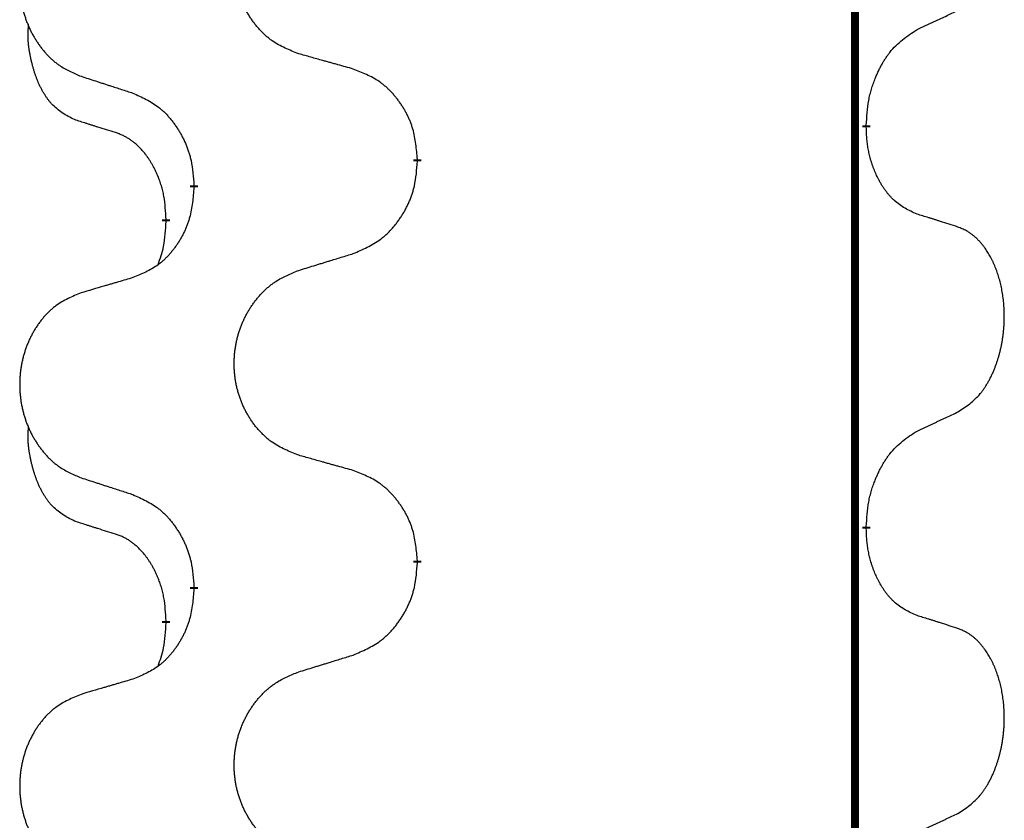
# Model space of a CAD drawing. Units: millimetres. Extents: x -328 to 627, y -291 to 352.
# Drawn here: x -238 to -230, y 141 to 148 of the extents above; entities that cross this region are included whole.
import ezdxf

# ---------------------------------------------------------------- set-up
doc = ezdxf.new("R2010")
doc.units = ezdxf.units.MM
doc.linetypes.add('SLD_Durchgehend', pattern=[0, 0, 0])
doc.layers.add('1', color=7, linetype='Continuous')

# ---------------------------------------------------------------- blocks, each defined once
blk = doc.blocks.new('588884928_F_0800_mm_Artikelnummer_588884931__3', base_point=(-477.5, 259.9497))
at = {"color": 7, "linetype": 'SLD_Durchgehend', "const_width": 0.0625}
for points in [[(-231.2473, 251.7497), (-231.2473, 87.8497)], [(-231.1572, 146.7796), (-231.1572, 146.7646)], [(-234.7064, 146.5106), (-234.7064, 146.4956)], [(-236.4732, 146.2887), (-236.4732, 146.3037)], [(-236.6934, 146.0347), (-236.6934, 146.0197)], [(-231.1572, 143.6046), (-231.1572, 143.5896)], [(-234.7064, 143.3356), (-234.7064, 143.3206)], [(-236.4732, 143.1137), (-236.4732, 143.1287)], [(-236.6934, 142.8597), (-236.6934, 142.8447)]]:
    blk.add_lwpolyline(points, dxfattribs=at)
at = {"color": 7, "linetype": 'SLD_Durchgehend'}
for points, knots in [([(-235.6448, 147.3449), (-235.6811, 147.3594), (-235.7536, 147.3882), (-235.8315, 147.4304), (-235.879, 147.4656), (-235.9022, 147.4848), (-235.9244, 147.5052), (-235.9458, 147.5269), (-235.9664, 147.5497), (-235.9861, 147.5737), (-236.0048, 147.5984), (-236.0224, 147.6239), (-236.039, 147.65), (-236.0545, 147.6767), (-236.069, 147.704), (-236.0824, 147.7319), (-236.0949, 147.7604), (-236.1062, 147.7896), (-236.1163, 147.8191), (-236.1253, 147.849), (-236.1331, 147.8791), (-236.1397, 147.9094), (-236.1451, 147.94), (-236.1493, 147.9708), (-236.1525, 148.0018), (-236.1544, 148.0329), (-236.1552, 148.0641), (-236.1548, 148.0953), (-236.1533, 148.1264), (-236.1506, 148.1573), (-236.1468, 148.1881), (-236.1418, 148.2187), (-236.1357, 148.249), (-236.1285, 148.279), (-236.1202, 148.3086), (-236.1108, 148.338), (-236.1002, 148.3669), (-236.0886, 148.3953), (-236.0759, 148.4233), (-236.0622, 148.4507), (-236.0475, 148.4774), (-236.0319, 148.5035), (-236.0153, 148.5289), (-235.9977, 148.5537), (-235.9792, 148.5779), (-235.9597, 148.6015), (-235.9392, 148.6241), (-235.9179, 148.6457), (-235.896, 148.6662), (-235.8733, 148.6854), (-235.8497, 148.7036), (-235.8058, 148.7337), (-235.7376, 148.7695), (-235.6757, 148.7947), (-235.6448, 148.8074)], [0, 0, 0, 0, 0.117086, 0.234172, 0.26425, 0.294342, 0.324476, 0.354607, 0.385625, 0.416644, 0.447649, 0.478654, 0.509524, 0.540393, 0.571263, 0.602133, 0.633372, 0.664611, 0.695847, 0.727084, 0.758108, 0.789132, 0.820159, 0.851185, 0.8824, 0.913614, 0.944827, 0.97604, 1.007095, 1.038151, 1.069208, 1.100265, 1.131069, 1.161872, 1.192674, 1.223475, 1.254222, 1.284969, 1.315717, 1.346465, 1.376816, 1.407167, 1.437517, 1.467868, 1.498416, 1.528964, 1.559522, 1.59008, 1.619832, 1.649585, 1.679305, 1.709013, 1.809224, 1.909434, 1.909434, 1.909434, 1.909434]), ([(-237.3655, 148.6294), (-237.4001, 148.6149), (-237.4693, 148.586), (-237.5434, 148.5437), (-237.5883, 148.5087), (-237.6104, 148.4894), (-237.6315, 148.469), (-237.6518, 148.4474), (-237.6713, 148.4246), (-237.6901, 148.4006), (-237.7079, 148.3759), (-237.7246, 148.3504), (-237.7404, 148.3243), (-237.7551, 148.2976), (-237.7689, 148.2703), (-237.7817, 148.2424), (-237.7935, 148.2139), (-237.8042, 148.1847), (-237.8139, 148.1552), (-237.8224, 148.1254), (-237.8298, 148.0953), (-237.8361, 148.0649), (-237.8412, 148.0344), (-237.8453, 148.0036), (-237.8482, 147.9726), (-237.8501, 147.9414), (-237.8508, 147.9102), (-237.8505, 147.8791), (-237.849, 147.848), (-237.8465, 147.8171), (-237.8428, 147.7863), (-237.8381, 147.7557), (-237.8323, 147.7254), (-237.8255, 147.6955), (-237.8176, 147.6658), (-237.8086, 147.6365), (-237.7986, 147.6076), (-237.7875, 147.5791), (-237.7754, 147.5511), (-237.7624, 147.5237), (-237.7484, 147.497), (-237.7336, 147.471), (-237.7178, 147.4456), (-237.7011, 147.4207), (-237.6835, 147.3965), (-237.665, 147.373), (-237.6455, 147.3503), (-237.6253, 147.3287), (-237.6044, 147.3082), (-237.5829, 147.289), (-237.5604, 147.2709), (-237.5188, 147.2408), (-237.454, 147.205), (-237.395, 147.1797), (-237.3655, 147.167)], [0, 0, 0, 0, 0.112481, 0.224961, 0.254205, 0.283463, 0.312765, 0.342064, 0.372505, 0.402946, 0.433372, 0.463798, 0.494314, 0.52483, 0.555347, 0.585864, 0.616922, 0.647981, 0.679038, 0.710095, 0.741061, 0.772027, 0.802995, 0.833963, 0.865172, 0.896381, 0.927588, 0.958795, 0.989832, 1.020868, 1.051906, 1.082944, 1.113652, 1.144359, 1.175065, 1.20577, 1.236283, 1.266796, 1.29731, 1.327824, 1.357761, 1.387698, 1.417635, 1.447572, 1.477483, 1.507394, 1.537316, 1.567238, 1.596112, 1.624989, 1.653829, 1.682658, 1.778901, 1.875145, 1.875145, 1.875145, 1.875145]), ([(-230.7564, 147.5364), (-230.7336, 147.547), (-230.6881, 147.5681), (-230.6387, 147.5911), (-230.6082, 147.6054), (-230.5966, 147.6109), (-230.5849, 147.6163), (-230.5732, 147.6218), (-230.5616, 147.6273), (-230.5499, 147.6327), (-230.5382, 147.6382), (-230.5149, 147.6492), (-230.4799, 147.6656), (-230.4488, 147.6803), (-230.4333, 147.6876)], [0, 0, 0, 0, 0.075268, 0.1505361, 0.163415, 0.176294, 0.1891729, 0.2020518, 0.2149361, 0.2278204, 0.2407047, 0.253589, 0.3051493, 0.3567097, 0.3567097, 0.3567097, 0.3567097]), ([(-237.4172, 146.8243), (-237.4501, 146.8411), (-237.5158, 146.8747), (-237.5792, 146.9272), (-237.6134, 146.9664), (-237.6275, 146.9845), (-237.6408, 147.0031), (-237.6539, 147.0231), (-237.6666, 147.0444), (-237.679, 147.067), (-237.6905, 147.0899), (-237.701, 147.1127), (-237.7104, 147.135), (-237.719, 147.157), (-237.727, 147.1792), (-237.7346, 147.2021), (-237.7419, 147.2258), (-237.7487, 147.2503), (-237.755, 147.2749), (-237.761, 147.3001), (-237.7665, 147.3261), (-237.7715, 147.3527), (-237.7759, 147.3794), (-237.7795, 147.4065), (-237.7823, 147.4338), (-237.7841, 147.4614), (-237.7849, 147.489), (-237.7844, 147.5178), (-237.7825, 147.5478), (-237.7807, 147.5686), (-237.7798, 147.5789)], [0, 0, 0, 0, 0.1104767, 0.2209534, 0.2438284, 0.2667114, 0.2896326, 0.3125527, 0.3382849, 0.3640175, 0.389731, 0.4154442, 0.4390192, 0.4625939, 0.4861716, 0.5097495, 0.5351329, 0.5605162, 0.5859001, 0.6112844, 0.6383739, 0.665463, 0.6925584, 0.7196538, 0.7472958, 0.7749392, 0.8025614, 0.830178, 0.8614107, 0.8926434, 0.8926434, 0.8926434, 0.8926434]), ([(-231.1572, 146.7796), (-231.1552, 146.8126), (-231.1512, 146.8786), (-231.1427, 146.952), (-231.1334, 146.9995), (-231.1283, 147.022), (-231.1225, 147.0443), (-231.1163, 147.0661), (-231.1097, 147.0873), (-231.1026, 147.108), (-231.0951, 147.1285), (-231.086, 147.1519), (-231.0751, 147.178), (-231.0621, 147.2068), (-231.0482, 147.235), (-231.0338, 147.2619), (-231.0192, 147.2872), (-231.0042, 147.311), (-230.9882, 147.3342), (-230.9486, 147.3865), (-230.8742, 147.4594), (-230.7956, 147.5108), (-230.7564, 147.5364)], [0, 0, 0, 0, 0.0991279, 0.1982558, 0.2212992, 0.2443459, 0.2673984, 0.2904499, 0.3123028, 0.3341557, 0.3560082, 0.3778615, 0.4093786, 0.4408961, 0.4724293, 0.503962, 0.5321252, 0.5602895, 0.5884188, 0.6165402, 0.7571053, 0.8976704, 0.8976704, 0.8976704, 0.8976704]), ([(-235.2135, 147.2245), (-235.2337, 147.2301), (-235.2739, 147.2413), (-235.3191, 147.2539), (-235.3493, 147.2623), (-235.3644, 147.2665), (-235.3795, 147.2707), (-235.3945, 147.2749), (-235.4096, 147.2791), (-235.4247, 147.2833), (-235.4398, 147.2875), (-235.4815, 147.2992), (-235.5498, 147.3183), (-235.6132, 147.3361), (-235.6448, 147.3449)], [0, 0, 0, 0, 0.0626283, 0.1252565, 0.140914, 0.1565714, 0.1722289, 0.1878864, 0.2035442, 0.219202, 0.2348598, 0.2505176, 0.3491531, 0.4477886, 0.4477886, 0.4477886, 0.4477886]), ([(-234.7064, 146.5106), (-234.7098, 146.5508), (-234.7168, 146.6311), (-234.7331, 146.7206), (-234.7512, 146.7779), (-234.7615, 146.8059), (-234.773, 146.8333), (-234.7857, 146.8602), (-234.7994, 146.8864), (-234.8142, 146.9121), (-234.8299, 146.9371), (-234.8465, 146.9615), (-234.8638, 146.9851), (-234.882, 147.008), (-234.901, 147.0302), (-234.9208, 147.0514), (-234.9413, 147.0715), (-234.9624, 147.0904), (-234.9844, 147.1083), (-235.0306, 147.142), (-235.1068, 147.1826), (-235.178, 147.2105), (-235.2135, 147.2245)], [0, 0, 0, 0, 0.1209346, 0.2418691, 0.2715902, 0.3013222, 0.3310797, 0.3608342, 0.3904011, 0.4199685, 0.4495293, 0.4790908, 0.5083301, 0.5375686, 0.5668172, 0.5960652, 0.6244344, 0.6528069, 0.6811435, 0.7094671, 0.8241186, 0.93877, 0.93877, 0.93877, 0.93877]), ([(-237.3655, 147.167), (-237.3465, 147.1609), (-237.3085, 147.1486), (-237.2658, 147.1347), (-237.2373, 147.1255), (-237.223, 147.1209), (-237.2088, 147.1162), (-237.1945, 147.1116), (-237.1803, 147.107), (-237.166, 147.1024), (-237.1518, 147.0978), (-237.1119, 147.0848), (-237.0465, 147.0636), (-236.9858, 147.0439), (-236.9555, 147.0341)], [0, 0, 0, 0, 0.0599168, 0.1198336, 0.1348129, 0.1497923, 0.1647716, 0.179751, 0.1947305, 0.2097099, 0.2246894, 0.2396689, 0.3353723, 0.4310757, 0.4310757, 0.4310757, 0.4310757]), ([(-236.9555, 147.0341), (-236.9202, 147.0182), (-236.8496, 146.9863), (-236.7744, 146.9407), (-236.729, 146.9033), (-236.7068, 146.8829), (-236.6856, 146.8613), (-236.6652, 146.8385), (-236.6456, 146.8144), (-236.6267, 146.7892), (-236.6089, 146.7633), (-236.5921, 146.7366), (-236.5761, 146.7093), (-236.5612, 146.6813), (-236.5473, 146.6528), (-236.5346, 146.6236), (-236.523, 146.5938), (-236.5126, 146.5634), (-236.5036, 146.5326), (-236.4908, 146.4795), (-236.4801, 146.403), (-236.4755, 146.3368), (-236.4732, 146.3037)], [0, 0, 0, 0, 0.1161018, 0.2322037, 0.2623496, 0.2925108, 0.3227169, 0.3529195, 0.3843764, 0.415834, 0.4472779, 0.4787225, 0.5104414, 0.5421594, 0.5738837, 0.6056077, 0.6377093, 0.6698134, 0.7018938, 0.7339652, 0.8335001, 0.9330351, 0.9330351, 0.9330351, 0.9330351]), ([(-237.0942, 146.7221), (-237.1172, 146.7292), (-237.1634, 146.7434), (-237.2134, 146.7588), (-237.2442, 146.7685), (-237.2557, 146.7722), (-237.2673, 146.7758), (-237.2788, 146.7795), (-237.2904, 146.7832), (-237.3019, 146.7869), (-237.3134, 146.7906), (-237.3365, 146.798), (-237.3711, 146.8092), (-237.4019, 146.8193), (-237.4172, 146.8243)], [0, 0, 0, 0, 0.072467, 0.1449339, 0.1570396, 0.1691453, 0.181251, 0.1933566, 0.2054742, 0.2175917, 0.2297093, 0.2418268, 0.2903502, 0.3388736, 0.3388736, 0.3388736, 0.3388736]), ([(-230.7564, 146.0772), (-230.7884, 146.0919), (-230.8524, 146.1211), (-230.917, 146.1664), (-230.9537, 146.2016), (-230.9699, 146.2187), (-230.9852, 146.2366), (-231.0003, 146.2559), (-231.0153, 146.2766), (-231.0299, 146.2987), (-231.0436, 146.3213), (-231.0558, 146.3431), (-231.0665, 146.3639), (-231.076, 146.3835), (-231.085, 146.4034), (-231.0937, 146.4241), (-231.102, 146.4456), (-231.1099, 146.4679), (-231.1172, 146.4904), (-231.1235, 146.5121), (-231.1291, 146.5331), (-231.134, 146.5532), (-231.1384, 146.5734), (-231.1424, 146.594), (-231.146, 146.6149), (-231.1491, 146.6363), (-231.1516, 146.6576), (-231.1542, 146.6862), (-231.156, 146.7218), (-231.1568, 146.7504), (-231.1572, 146.7646)], [0, 0, 0, 0, 0.1054562, 0.2109123, 0.2344291, 0.2579548, 0.2815165, 0.3050767, 0.3315574, 0.3580389, 0.3845049, 0.4109705, 0.4328054, 0.4546397, 0.4764736, 0.4983077, 0.5219471, 0.5455868, 0.5692264, 0.5928659, 0.6135516, 0.634237, 0.6549231, 0.6756092, 0.6971494, 0.71869, 0.740226, 0.7617607, 0.804578, 0.8473954, 0.8473954, 0.8473954, 0.8473954]), ([(-236.6934, 146.0347), (-236.6951, 146.0654), (-236.6986, 146.1268), (-236.7062, 146.1951), (-236.7148, 146.2394), (-236.7195, 146.2604), (-236.7248, 146.2812), (-236.7306, 146.3016), (-236.7368, 146.3213), (-236.7434, 146.3405), (-236.7505, 146.3595), (-236.7587, 146.3802), (-236.7684, 146.4026), (-236.7796, 146.4265), (-236.7916, 146.4501), (-236.804, 146.4724), (-236.8168, 146.4936), (-236.8297, 146.5136), (-236.8434, 146.5332), (-236.8591, 146.554), (-236.877, 146.5759), (-236.8975, 146.5985), (-236.9192, 146.62), (-236.9413, 146.6394), (-236.9635, 146.6567), (-236.9857, 146.6721), (-237.0089, 146.686), (-237.0346, 146.6992), (-237.0632, 146.711), (-237.0838, 146.7184), (-237.0942, 146.7221)], [0, 0, 0, 0, 0.0921911, 0.1843821, 0.20591, 0.2274409, 0.2489766, 0.2705115, 0.2907895, 0.3110675, 0.3313472, 0.3516275, 0.3780441, 0.4044611, 0.4308749, 0.4572883, 0.4811357, 0.5049824, 0.5288358, 0.5526907, 0.5831984, 0.6137075, 0.6442319, 0.6747535, 0.7017613, 0.7287719, 0.7557302, 0.7826753, 0.8155538, 0.8484323, 0.8484323, 0.8484323, 0.8484323]), ([(-235.2135, 145.7653), (-235.1766, 145.7811), (-235.1026, 145.8129), (-235.0234, 145.8584), (-234.9754, 145.896), (-234.9521, 145.9164), (-234.9298, 145.938), (-234.9083, 145.9608), (-234.8877, 145.9849), (-234.8679, 146.01), (-234.8491, 146.036), (-234.8314, 146.0627), (-234.8146, 146.09), (-234.7989, 146.118), (-234.7843, 146.1465), (-234.7709, 146.1757), (-234.7587, 146.2055), (-234.7478, 146.2359), (-234.7383, 146.2667), (-234.7248, 146.3198), (-234.7135, 146.3963), (-234.7088, 146.4625), (-234.7064, 146.4956)], [0, 0, 0, 0, 0.1207225, 0.241445, 0.272411, 0.3033922, 0.334416, 0.3654362, 0.3974567, 0.4294779, 0.4614868, 0.4934965, 0.5255609, 0.5576245, 0.5896947, 0.6217645, 0.6540243, 0.6862868, 0.7185226, 0.7507482, 0.8503626, 0.9499769, 0.9499769, 0.9499769, 0.9499769]), ([(-236.4732, 146.2887), (-236.4765, 146.2486), (-236.4832, 146.1684), (-236.4986, 146.0789), (-236.5159, 146.0215), (-236.5256, 145.9936), (-236.5365, 145.9661), (-236.5486, 145.9393), (-236.5617, 145.913), (-236.5757, 145.8874), (-236.5906, 145.8623), (-236.6064, 145.838), (-236.6229, 145.8143), (-236.6401, 145.7914), (-236.6583, 145.7692), (-236.6771, 145.748), (-236.6965, 145.7279), (-236.7166, 145.709), (-236.7375, 145.6911), (-236.7812, 145.6576), (-236.8537, 145.6169), (-236.9215, 145.5889), (-236.9555, 145.5749)], [0, 0, 0, 0, 0.1207923, 0.2415845, 0.2711145, 0.3006544, 0.3302167, 0.3597763, 0.388964, 0.418152, 0.4473341, 0.4765167, 0.5051788, 0.5338402, 0.5625129, 0.591185, 0.618755, 0.6463281, 0.6738633, 0.7013854, 0.8115011, 0.9216168, 0.9216168, 0.9216168, 0.9216168]), ([(-230.4333, 145.975), (-230.4563, 145.9825), (-230.5024, 145.9976), (-230.5524, 146.0137), (-230.5831, 146.0235), (-230.5947, 146.0272), (-230.6062, 146.0308), (-230.6178, 146.0345), (-230.6293, 146.0381), (-230.6409, 146.0417), (-230.6524, 146.0453), (-230.6755, 146.0525), (-230.7101, 146.0631), (-230.741, 146.0725), (-230.7564, 146.0772)], [0, 0, 0, 0, 0.0726997, 0.1453994, 0.1575073, 0.1696152, 0.1817231, 0.193831, 0.205927, 0.2180229, 0.2301189, 0.2422149, 0.2905443, 0.3388737, 0.3388737, 0.3388737, 0.3388737]), ([(-236.757, 145.6773), (-236.7485, 145.701), (-236.7314, 145.7484), (-236.7092, 145.8292), (-236.6985, 145.9204), (-236.6951, 145.9866), (-236.6934, 146.0197)], [0, 0, 0, 0, 0.0756193, 0.1512387, 0.250723, 0.3502073, 0.3502073, 0.3502073, 0.3502073]), ([(-230.4333, 144.5126), (-230.4012, 144.5334), (-230.3371, 144.5751), (-230.2747, 144.6341), (-230.2402, 144.6775), (-230.225, 144.6985), (-230.2108, 144.7202), (-230.1969, 144.7433), (-230.1834, 144.7678), (-230.1702, 144.7937), (-230.1579, 144.8201), (-230.1469, 144.8457), (-230.137, 144.8707), (-230.1282, 144.8948), (-230.1199, 144.9192), (-230.1121, 144.9442), (-230.1048, 144.9701), (-230.098, 144.9966), (-230.0919, 145.0233), (-230.0863, 145.0507), (-230.0814, 145.0788), (-230.0771, 145.1076), (-230.0735, 145.1364), (-230.0706, 145.1656), (-230.0684, 145.195), (-230.0669, 145.2248), (-230.0661, 145.2546), (-230.0662, 145.283), (-230.0668, 145.3101), (-230.068, 145.3358), (-230.0698, 145.3615), (-230.0721, 145.3869), (-230.075, 145.4121), (-230.0784, 145.4369), (-230.0824, 145.4617), (-230.0868, 145.4857), (-230.0917, 145.509), (-230.0969, 145.5315), (-230.1026, 145.554), (-230.1088, 145.5758), (-230.1153, 145.597), (-230.1222, 145.6176), (-230.1296, 145.6381), (-230.1375, 145.6584), (-230.146, 145.6787), (-230.1552, 145.6988), (-230.1649, 145.7187), (-230.1749, 145.7377), (-230.1851, 145.7559), (-230.1956, 145.7733), (-230.2066, 145.7903), (-230.2194, 145.8089), (-230.2342, 145.8288), (-230.2514, 145.8497), (-230.2696, 145.8697), (-230.2881, 145.888), (-230.3068, 145.9045), (-230.3255, 145.9192), (-230.3451, 145.9328), (-230.3694, 145.9472), (-230.3989, 145.9613), (-230.4218, 145.9704), (-230.4333, 145.975)], [0, 0, 0, 0, 0.114626, 0.229253, 0.255136, 0.281028, 0.306957, 0.332884, 0.361934, 0.390985, 0.420018, 0.449052, 0.474762, 0.500472, 0.526183, 0.551894, 0.5793, 0.606707, 0.634112, 0.661518, 0.690573, 0.719628, 0.748686, 0.777743, 0.807529, 0.837316, 0.867099, 0.896882, 0.922639, 0.948395, 0.974152, 0.999908, 1.024987, 1.050066, 1.075144, 1.100222, 1.123355, 1.146488, 1.16962, 1.192753, 1.214494, 1.236235, 1.257976, 1.279718, 1.301816, 1.323914, 1.34601, 1.368106, 1.38839, 1.408673, 1.42896, 1.449249, 1.476285, 1.503323, 1.530378, 1.557432, 1.581269, 1.605108, 1.628896, 1.652672, 1.68974, 1.726808, 1.726808, 1.726808, 1.726808]), ([(-235.6448, 145.6324), (-235.6248, 145.6385), (-235.5849, 145.6508), (-235.5399, 145.6647), (-235.5099, 145.6739), (-235.4949, 145.6785), (-235.48, 145.6831), (-235.465, 145.6878), (-235.45, 145.6924), (-235.435, 145.697), (-235.42, 145.7016), (-235.3781, 145.7145), (-235.3093, 145.7358), (-235.2455, 145.7554), (-235.2135, 145.7653)], [0, 0, 0, 0, 0.062728, 0.1254559, 0.141138, 0.1568202, 0.1725023, 0.1881844, 0.2038666, 0.2195488, 0.235231, 0.2509132, 0.3511056, 0.4512981, 0.4512981, 0.4512981, 0.4512981]), ([(-236.9555, 145.5749), (-236.9746, 145.5693), (-237.0128, 145.5581), (-237.0559, 145.5455), (-237.0845, 145.5371), (-237.0989, 145.5329), (-237.1132, 145.5287), (-237.1276, 145.5245), (-237.1419, 145.5203), (-237.1562, 145.516), (-237.1706, 145.5118), (-237.2102, 145.5002), (-237.2752, 145.481), (-237.3354, 145.4633), (-237.3655, 145.4544)], [0, 0, 0, 0, 0.0597754, 0.1195507, 0.1344951, 0.1494396, 0.164384, 0.1793284, 0.1942733, 0.2092182, 0.2241631, 0.239108, 0.3332541, 0.4274002, 0.4274002, 0.4274002, 0.4274002]), ([(-235.6448, 144.1699), (-235.6811, 144.1844), (-235.7536, 144.2132), (-235.8315, 144.2554), (-235.879, 144.2906), (-235.9022, 144.3098), (-235.9244, 144.3302), (-235.9458, 144.3519), (-235.9664, 144.3747), (-235.9861, 144.3987), (-236.0048, 144.4234), (-236.0224, 144.4489), (-236.039, 144.475), (-236.0545, 144.5017), (-236.069, 144.529), (-236.0824, 144.5569), (-236.0949, 144.5854), (-236.1062, 144.6146), (-236.1163, 144.6441), (-236.1253, 144.674), (-236.1331, 144.7041), (-236.1397, 144.7344), (-236.1451, 144.765), (-236.1493, 144.7958), (-236.1525, 144.8268), (-236.1544, 144.8579), (-236.1552, 144.8891), (-236.1548, 144.9203), (-236.1533, 144.9514), (-236.1506, 144.9823), (-236.1468, 145.0131), (-236.1418, 145.0437), (-236.1357, 145.074), (-236.1285, 145.104), (-236.1202, 145.1336), (-236.1108, 145.163), (-236.1002, 145.1919), (-236.0886, 145.2203), (-236.0759, 145.2483), (-236.0622, 145.2757), (-236.0475, 145.3024), (-236.0319, 145.3285), (-236.0153, 145.3539), (-235.9977, 145.3787), (-235.9792, 145.4029), (-235.9597, 145.4265), (-235.9392, 145.4491), (-235.9179, 145.4707), (-235.896, 145.4912), (-235.8733, 145.5104), (-235.8497, 145.5286), (-235.8058, 145.5587), (-235.7376, 145.5945), (-235.6757, 145.6197), (-235.6448, 145.6324)], [0, 0, 0, 0, 0.117086, 0.234172, 0.26425, 0.294342, 0.324476, 0.354607, 0.385625, 0.416644, 0.447649, 0.478654, 0.509524, 0.540393, 0.571263, 0.602133, 0.633372, 0.664611, 0.695847, 0.727084, 0.758108, 0.789132, 0.820159, 0.851185, 0.8824, 0.913614, 0.944827, 0.97604, 1.007095, 1.038151, 1.069208, 1.100265, 1.131069, 1.161872, 1.192674, 1.223475, 1.254222, 1.284969, 1.315717, 1.346465, 1.376816, 1.407167, 1.437517, 1.467868, 1.498416, 1.528964, 1.559522, 1.59008, 1.619832, 1.649585, 1.679305, 1.709013, 1.809224, 1.909434, 1.909434, 1.909434, 1.909434]), ([(-237.3655, 145.4544), (-237.4001, 145.4399), (-237.4693, 145.411), (-237.5434, 145.3687), (-237.5883, 145.3337), (-237.6104, 145.3144), (-237.6315, 145.294), (-237.6518, 145.2724), (-237.6713, 145.2496), (-237.6901, 145.2256), (-237.7079, 145.2009), (-237.7246, 145.1754), (-237.7404, 145.1493), (-237.7551, 145.1226), (-237.7689, 145.0953), (-237.7817, 145.0674), (-237.7935, 145.0389), (-237.8042, 145.0097), (-237.8139, 144.9802), (-237.8224, 144.9504), (-237.8298, 144.9203), (-237.8361, 144.8899), (-237.8412, 144.8594), (-237.8453, 144.8286), (-237.8482, 144.7976), (-237.8501, 144.7664), (-237.8508, 144.7352), (-237.8505, 144.7041), (-237.849, 144.673), (-237.8465, 144.6421), (-237.8428, 144.6113), (-237.8381, 144.5807), (-237.8323, 144.5504), (-237.8255, 144.5205), (-237.8176, 144.4908), (-237.8086, 144.4615), (-237.7986, 144.4326), (-237.7875, 144.4041), (-237.7754, 144.3761), (-237.7624, 144.3487), (-237.7484, 144.322), (-237.7336, 144.296), (-237.7178, 144.2706), (-237.7011, 144.2457), (-237.6835, 144.2215), (-237.665, 144.198), (-237.6455, 144.1753), (-237.6253, 144.1537), (-237.6044, 144.1332), (-237.5829, 144.114), (-237.5604, 144.0959), (-237.5188, 144.0658), (-237.454, 144.03), (-237.395, 144.0047), (-237.3655, 143.992)], [0, 0, 0, 0, 0.112481, 0.224961, 0.254205, 0.283463, 0.312765, 0.342064, 0.372505, 0.402946, 0.433372, 0.463798, 0.494314, 0.52483, 0.555347, 0.585864, 0.616922, 0.647981, 0.679038, 0.710095, 0.741061, 0.772027, 0.802995, 0.833963, 0.865172, 0.896381, 0.927588, 0.958795, 0.989832, 1.020868, 1.051906, 1.082944, 1.113652, 1.144359, 1.175065, 1.20577, 1.236283, 1.266796, 1.29731, 1.327824, 1.357761, 1.387698, 1.417635, 1.447572, 1.477483, 1.507394, 1.537316, 1.567238, 1.596112, 1.624989, 1.653829, 1.682658, 1.778901, 1.875145, 1.875145, 1.875145, 1.875145]), ([(-230.7564, 144.3614), (-230.7336, 144.372), (-230.6881, 144.3931), (-230.6387, 144.4161), (-230.6082, 144.4304), (-230.5966, 144.4359), (-230.5849, 144.4413), (-230.5732, 144.4468), (-230.5616, 144.4523), (-230.5499, 144.4577), (-230.5382, 144.4632), (-230.5149, 144.4742), (-230.4799, 144.4906), (-230.4488, 144.5053), (-230.4333, 144.5126)], [0, 0, 0, 0, 0.075268, 0.1505361, 0.163415, 0.176294, 0.1891729, 0.2020518, 0.2149361, 0.2278204, 0.2407047, 0.253589, 0.3051493, 0.3567097, 0.3567097, 0.3567097, 0.3567097]), ([(-237.4172, 143.6493), (-237.4501, 143.6661), (-237.5158, 143.6997), (-237.5792, 143.7522), (-237.6134, 143.7914), (-237.6275, 143.8095), (-237.6408, 143.8281), (-237.6539, 143.8481), (-237.6666, 143.8694), (-237.679, 143.892), (-237.6905, 143.9149), (-237.701, 143.9377), (-237.7104, 143.96), (-237.719, 143.982), (-237.727, 144.0042), (-237.7346, 144.0271), (-237.7419, 144.0508), (-237.7487, 144.0753), (-237.755, 144.0999), (-237.761, 144.1251), (-237.7665, 144.1511), (-237.7715, 144.1777), (-237.7759, 144.2044), (-237.7795, 144.2315), (-237.7823, 144.2588), (-237.7841, 144.2864), (-237.7849, 144.314), (-237.7844, 144.3428), (-237.7825, 144.3728), (-237.7807, 144.3936), (-237.7798, 144.4039)], [0, 0, 0, 0, 0.1104767, 0.2209534, 0.2438284, 0.2667114, 0.2896326, 0.3125527, 0.3382849, 0.3640175, 0.389731, 0.4154442, 0.4390192, 0.4625939, 0.4861716, 0.5097495, 0.5351329, 0.5605162, 0.5859001, 0.6112844, 0.6383739, 0.665463, 0.6925584, 0.7196538, 0.7472958, 0.7749392, 0.8025614, 0.830178, 0.8614107, 0.8926434, 0.8926434, 0.8926434, 0.8926434]), ([(-231.1572, 143.6046), (-231.1552, 143.6376), (-231.1512, 143.7036), (-231.1427, 143.777), (-231.1334, 143.8245), (-231.1283, 143.847), (-231.1225, 143.8693), (-231.1163, 143.8911), (-231.1097, 143.9123), (-231.1026, 143.933), (-231.0951, 143.9535), (-231.086, 143.9769), (-231.0751, 144.003), (-231.0621, 144.0318), (-231.0482, 144.06), (-231.0338, 144.0869), (-231.0192, 144.1122), (-231.0042, 144.136), (-230.9882, 144.1592), (-230.9486, 144.2115), (-230.8742, 144.2844), (-230.7956, 144.3358), (-230.7564, 144.3614)], [0, 0, 0, 0, 0.0991279, 0.1982558, 0.2212992, 0.2443459, 0.2673984, 0.2904499, 0.3123028, 0.3341557, 0.3560082, 0.3778615, 0.4093786, 0.4408961, 0.4724293, 0.503962, 0.5321252, 0.5602895, 0.5884188, 0.6165402, 0.7571053, 0.8976704, 0.8976704, 0.8976704, 0.8976704]), ([(-235.2135, 144.0495), (-235.2337, 144.0551), (-235.2739, 144.0663), (-235.3191, 144.0789), (-235.3493, 144.0873), (-235.3644, 144.0915), (-235.3795, 144.0957), (-235.3945, 144.0999), (-235.4096, 144.1041), (-235.4247, 144.1083), (-235.4398, 144.1125), (-235.4815, 144.1242), (-235.5498, 144.1433), (-235.6132, 144.1611), (-235.6448, 144.1699)], [0, 0, 0, 0, 0.0626283, 0.1252565, 0.140914, 0.1565714, 0.1722289, 0.1878864, 0.2035442, 0.219202, 0.2348598, 0.2505176, 0.3491531, 0.4477886, 0.4477886, 0.4477886, 0.4477886]), ([(-234.7064, 143.3356), (-234.7098, 143.3758), (-234.7168, 143.4561), (-234.7331, 143.5456), (-234.7512, 143.6029), (-234.7615, 143.6309), (-234.773, 143.6583), (-234.7857, 143.6852), (-234.7994, 143.7114), (-234.8142, 143.7371), (-234.8299, 143.7621), (-234.8465, 143.7865), (-234.8638, 143.8101), (-234.882, 143.833), (-234.901, 143.8552), (-234.9208, 143.8764), (-234.9413, 143.8965), (-234.9624, 143.9154), (-234.9844, 143.9333), (-235.0306, 143.967), (-235.1068, 144.0076), (-235.178, 144.0355), (-235.2135, 144.0495)], [0, 0, 0, 0, 0.1209346, 0.2418691, 0.2715902, 0.3013222, 0.3310797, 0.3608342, 0.3904011, 0.4199685, 0.4495293, 0.4790908, 0.5083301, 0.5375686, 0.5668172, 0.5960652, 0.6244344, 0.6528069, 0.6811435, 0.7094671, 0.8241186, 0.93877, 0.93877, 0.93877, 0.93877]), ([(-237.3655, 143.992), (-237.3465, 143.9859), (-237.3085, 143.9736), (-237.2658, 143.9597), (-237.2373, 143.9505), (-237.223, 143.9459), (-237.2088, 143.9412), (-237.1945, 143.9366), (-237.1803, 143.932), (-237.166, 143.9274), (-237.1518, 143.9228), (-237.1119, 143.9098), (-237.0465, 143.8886), (-236.9858, 143.8689), (-236.9555, 143.8591)], [0, 0, 0, 0, 0.0599168, 0.1198336, 0.1348129, 0.1497923, 0.1647716, 0.179751, 0.1947305, 0.2097099, 0.2246894, 0.2396689, 0.3353723, 0.4310757, 0.4310757, 0.4310757, 0.4310757]), ([(-236.9555, 143.8591), (-236.9202, 143.8432), (-236.8496, 143.8113), (-236.7744, 143.7657), (-236.729, 143.7283), (-236.7068, 143.7079), (-236.6856, 143.6863), (-236.6652, 143.6635), (-236.6456, 143.6394), (-236.6267, 143.6142), (-236.6089, 143.5883), (-236.5921, 143.5616), (-236.5761, 143.5343), (-236.5612, 143.5063), (-236.5473, 143.4778), (-236.5346, 143.4486), (-236.523, 143.4188), (-236.5126, 143.3884), (-236.5036, 143.3576), (-236.4908, 143.3045), (-236.4801, 143.228), (-236.4755, 143.1618), (-236.4732, 143.1287)], [0, 0, 0, 0, 0.1161018, 0.2322037, 0.2623496, 0.2925108, 0.3227169, 0.3529195, 0.3843764, 0.415834, 0.4472779, 0.4787225, 0.5104414, 0.5421594, 0.5738837, 0.6056077, 0.6377093, 0.6698134, 0.7018938, 0.7339652, 0.8335001, 0.9330351, 0.9330351, 0.9330351, 0.9330351]), ([(-237.0942, 143.5471), (-237.1172, 143.5542), (-237.1634, 143.5684), (-237.2134, 143.5838), (-237.2442, 143.5935), (-237.2557, 143.5972), (-237.2673, 143.6008), (-237.2788, 143.6045), (-237.2904, 143.6082), (-237.3019, 143.6119), (-237.3134, 143.6156), (-237.3365, 143.623), (-237.3711, 143.6342), (-237.4019, 143.6443), (-237.4172, 143.6493)], [0, 0, 0, 0, 0.072467, 0.1449339, 0.1570396, 0.1691453, 0.181251, 0.1933566, 0.2054742, 0.2175917, 0.2297093, 0.2418268, 0.2903502, 0.3388736, 0.3388736, 0.3388736, 0.3388736]), ([(-230.7564, 142.9022), (-230.7884, 142.9169), (-230.8524, 142.9461), (-230.917, 142.9914), (-230.9537, 143.0266), (-230.9699, 143.0437), (-230.9852, 143.0616), (-231.0003, 143.0809), (-231.0153, 143.1016), (-231.0299, 143.1237), (-231.0436, 143.1463), (-231.0558, 143.1681), (-231.0665, 143.1889), (-231.076, 143.2085), (-231.085, 143.2284), (-231.0937, 143.2491), (-231.102, 143.2706), (-231.1099, 143.2929), (-231.1172, 143.3154), (-231.1235, 143.3371), (-231.1291, 143.3581), (-231.134, 143.3782), (-231.1384, 143.3984), (-231.1424, 143.419), (-231.146, 143.4399), (-231.1491, 143.4613), (-231.1516, 143.4826), (-231.1542, 143.5112), (-231.156, 143.5468), (-231.1568, 143.5754), (-231.1572, 143.5896)], [0, 0, 0, 0, 0.1054562, 0.2109123, 0.2344291, 0.2579548, 0.2815165, 0.3050767, 0.3315574, 0.3580389, 0.3845049, 0.4109705, 0.4328054, 0.4546397, 0.4764736, 0.4983077, 0.5219471, 0.5455868, 0.5692264, 0.5928659, 0.6135516, 0.634237, 0.6549231, 0.6756092, 0.6971494, 0.71869, 0.740226, 0.7617607, 0.804578, 0.8473954, 0.8473954, 0.8473954, 0.8473954]), ([(-236.6934, 142.8597), (-236.6951, 142.8904), (-236.6986, 142.9518), (-236.7062, 143.0201), (-236.7148, 143.0644), (-236.7195, 143.0854), (-236.7248, 143.1062), (-236.7306, 143.1266), (-236.7368, 143.1463), (-236.7434, 143.1655), (-236.7505, 143.1845), (-236.7587, 143.2052), (-236.7684, 143.2276), (-236.7796, 143.2515), (-236.7916, 143.2751), (-236.804, 143.2974), (-236.8168, 143.3186), (-236.8297, 143.3386), (-236.8434, 143.3582), (-236.8591, 143.379), (-236.877, 143.4009), (-236.8975, 143.4235), (-236.9192, 143.445), (-236.9413, 143.4644), (-236.9635, 143.4817), (-236.9857, 143.4971), (-237.0089, 143.511), (-237.0346, 143.5242), (-237.0632, 143.536), (-237.0838, 143.5434), (-237.0942, 143.5471)], [0, 0, 0, 0, 0.0921911, 0.1843821, 0.20591, 0.2274409, 0.2489766, 0.2705115, 0.2907895, 0.3110675, 0.3313472, 0.3516275, 0.3780441, 0.4044611, 0.4308749, 0.4572883, 0.4811357, 0.5049824, 0.5288358, 0.5526907, 0.5831984, 0.6137075, 0.6442319, 0.6747535, 0.7017613, 0.7287719, 0.7557302, 0.7826753, 0.8155538, 0.8484323, 0.8484323, 0.8484323, 0.8484323]), ([(-235.2135, 142.5903), (-235.1766, 142.6061), (-235.1026, 142.6379), (-235.0234, 142.6834), (-234.9754, 142.721), (-234.9521, 142.7414), (-234.9298, 142.763), (-234.9083, 142.7858), (-234.8877, 142.8099), (-234.8679, 142.835), (-234.8491, 142.861), (-234.8314, 142.8877), (-234.8146, 142.915), (-234.7989, 142.943), (-234.7843, 142.9715), (-234.7709, 143.0007), (-234.7587, 143.0305), (-234.7478, 143.0609), (-234.7383, 143.0917), (-234.7248, 143.1448), (-234.7135, 143.2213), (-234.7088, 143.2875), (-234.7064, 143.3206)], [0, 0, 0, 0, 0.1207225, 0.241445, 0.272411, 0.3033922, 0.334416, 0.3654362, 0.3974567, 0.4294779, 0.4614868, 0.4934965, 0.5255609, 0.5576245, 0.5896947, 0.6217645, 0.6540243, 0.6862868, 0.7185226, 0.7507482, 0.8503626, 0.9499769, 0.9499769, 0.9499769, 0.9499769]), ([(-236.4732, 143.1137), (-236.4765, 143.0736), (-236.4832, 142.9934), (-236.4986, 142.9039), (-236.5159, 142.8465), (-236.5256, 142.8186), (-236.5365, 142.7911), (-236.5486, 142.7643), (-236.5617, 142.738), (-236.5757, 142.7124), (-236.5906, 142.6873), (-236.6064, 142.663), (-236.6229, 142.6393), (-236.6401, 142.6164), (-236.6583, 142.5942), (-236.6771, 142.573), (-236.6965, 142.5529), (-236.7166, 142.534), (-236.7375, 142.5161), (-236.7812, 142.4826), (-236.8537, 142.4419), (-236.9215, 142.4139), (-236.9555, 142.3999)], [0, 0, 0, 0, 0.1207923, 0.2415845, 0.2711145, 0.3006544, 0.3302167, 0.3597763, 0.388964, 0.418152, 0.4473341, 0.4765167, 0.5051788, 0.5338402, 0.5625129, 0.591185, 0.618755, 0.6463281, 0.6738633, 0.7013854, 0.8115011, 0.9216168, 0.9216168, 0.9216168, 0.9216168]), ([(-230.4333, 142.8), (-230.4563, 142.8075), (-230.5024, 142.8226), (-230.5524, 142.8387), (-230.5831, 142.8485), (-230.5947, 142.8522), (-230.6062, 142.8558), (-230.6178, 142.8595), (-230.6293, 142.8631), (-230.6409, 142.8667), (-230.6524, 142.8703), (-230.6755, 142.8775), (-230.7101, 142.8881), (-230.741, 142.8975), (-230.7564, 142.9022)], [0, 0, 0, 0, 0.0726997, 0.1453994, 0.1575073, 0.1696152, 0.1817231, 0.193831, 0.205927, 0.2180229, 0.2301189, 0.2422149, 0.2905443, 0.3388737, 0.3388737, 0.3388737, 0.3388737]), ([(-236.757, 142.5023), (-236.7485, 142.526), (-236.7314, 142.5734), (-236.7092, 142.6542), (-236.6985, 142.7454), (-236.6951, 142.8116), (-236.6934, 142.8447)], [0, 0, 0, 0, 0.0756193, 0.1512387, 0.250723, 0.3502073, 0.3502073, 0.3502073, 0.3502073]), ([(-230.4333, 141.3376), (-230.4012, 141.3584), (-230.3371, 141.4001), (-230.2747, 141.4591), (-230.2402, 141.5025), (-230.225, 141.5235), (-230.2108, 141.5452), (-230.1969, 141.5683), (-230.1834, 141.5928), (-230.1702, 141.6187), (-230.1579, 141.6451), (-230.1469, 141.6707), (-230.137, 141.6957), (-230.1282, 141.7198), (-230.1199, 141.7442), (-230.1121, 141.7692), (-230.1048, 141.7951), (-230.098, 141.8216), (-230.0919, 141.8483), (-230.0863, 141.8757), (-230.0814, 141.9038), (-230.0771, 141.9326), (-230.0735, 141.9614), (-230.0706, 141.9906), (-230.0684, 142.02), (-230.0669, 142.0498), (-230.0661, 142.0796), (-230.0662, 142.108), (-230.0668, 142.1351), (-230.068, 142.1608), (-230.0698, 142.1865), (-230.0721, 142.2119), (-230.075, 142.2371), (-230.0784, 142.2619), (-230.0824, 142.2867), (-230.0868, 142.3107), (-230.0917, 142.334), (-230.0969, 142.3565), (-230.1026, 142.379), (-230.1088, 142.4008), (-230.1153, 142.422), (-230.1222, 142.4426), (-230.1296, 142.4631), (-230.1375, 142.4834), (-230.146, 142.5037), (-230.1552, 142.5238), (-230.1649, 142.5437), (-230.1749, 142.5627), (-230.1851, 142.5809), (-230.1956, 142.5983), (-230.2066, 142.6153), (-230.2194, 142.6339), (-230.2342, 142.6538), (-230.2514, 142.6747), (-230.2696, 142.6947), (-230.2881, 142.713), (-230.3068, 142.7295), (-230.3255, 142.7442), (-230.3451, 142.7578), (-230.3694, 142.7722), (-230.3989, 142.7863), (-230.4218, 142.7954), (-230.4333, 142.8)], [0, 0, 0, 0, 0.114626, 0.229253, 0.255136, 0.281028, 0.306957, 0.332884, 0.361934, 0.390985, 0.420018, 0.449052, 0.474762, 0.500472, 0.526183, 0.551894, 0.5793, 0.606707, 0.634112, 0.661518, 0.690573, 0.719628, 0.748686, 0.777743, 0.807529, 0.837316, 0.867099, 0.896882, 0.922639, 0.948395, 0.974152, 0.999908, 1.024987, 1.050066, 1.075144, 1.100222, 1.123355, 1.146488, 1.16962, 1.192753, 1.214494, 1.236235, 1.257976, 1.279718, 1.301816, 1.323914, 1.34601, 1.368106, 1.38839, 1.408673, 1.42896, 1.449249, 1.476285, 1.503323, 1.530378, 1.557432, 1.581269, 1.605108, 1.628896, 1.652672, 1.68974, 1.726808, 1.726808, 1.726808, 1.726808]), ([(-235.6448, 142.4574), (-235.6248, 142.4635), (-235.5849, 142.4758), (-235.5399, 142.4897), (-235.5099, 142.4989), (-235.4949, 142.5035), (-235.48, 142.5081), (-235.465, 142.5128), (-235.45, 142.5174), (-235.435, 142.522), (-235.42, 142.5266), (-235.3781, 142.5395), (-235.3093, 142.5608), (-235.2455, 142.5804), (-235.2135, 142.5903)], [0, 0, 0, 0, 0.062728, 0.1254559, 0.141138, 0.1568202, 0.1725023, 0.1881844, 0.2038666, 0.2195488, 0.235231, 0.2509132, 0.3511056, 0.4512981, 0.4512981, 0.4512981, 0.4512981]), ([(-236.9555, 142.3999), (-236.9746, 142.3943), (-237.0128, 142.3831), (-237.0559, 142.3705), (-237.0845, 142.3621), (-237.0989, 142.3579), (-237.1132, 142.3537), (-237.1276, 142.3495), (-237.1419, 142.3453), (-237.1562, 142.341), (-237.1706, 142.3368), (-237.2102, 142.3252), (-237.2752, 142.306), (-237.3354, 142.2883), (-237.3655, 142.2794)], [0, 0, 0, 0, 0.0597754, 0.1195507, 0.1344951, 0.1494396, 0.164384, 0.1793284, 0.1942733, 0.2092182, 0.2241631, 0.239108, 0.3332541, 0.4274002, 0.4274002, 0.4274002, 0.4274002]), ([(-235.6448, 140.9949), (-235.6811, 141.0094), (-235.7536, 141.0382), (-235.8315, 141.0804), (-235.879, 141.1156), (-235.9022, 141.1348), (-235.9244, 141.1552), (-235.9458, 141.1769), (-235.9664, 141.1997), (-235.9861, 141.2237), (-236.0048, 141.2484), (-236.0224, 141.2739), (-236.039, 141.3), (-236.0545, 141.3267), (-236.069, 141.354), (-236.0824, 141.3819), (-236.0949, 141.4104), (-236.1062, 141.4396), (-236.1163, 141.4691), (-236.1253, 141.499), (-236.1331, 141.5291), (-236.1397, 141.5594), (-236.1451, 141.59), (-236.1493, 141.6208), (-236.1525, 141.6518), (-236.1544, 141.6829), (-236.1552, 141.7141), (-236.1548, 141.7453), (-236.1533, 141.7764), (-236.1506, 141.8073), (-236.1468, 141.8381), (-236.1418, 141.8687), (-236.1357, 141.899), (-236.1285, 141.929), (-236.1202, 141.9586), (-236.1108, 141.988), (-236.1002, 142.0169), (-236.0886, 142.0453), (-236.0759, 142.0733), (-236.0622, 142.1007), (-236.0475, 142.1274), (-236.0319, 142.1535), (-236.0153, 142.1789), (-235.9977, 142.2037), (-235.9792, 142.2279), (-235.9597, 142.2515), (-235.9392, 142.2741), (-235.9179, 142.2957), (-235.896, 142.3162), (-235.8733, 142.3354), (-235.8497, 142.3536), (-235.8058, 142.3837), (-235.7376, 142.4195), (-235.6757, 142.4447), (-235.6448, 142.4574)], [0, 0, 0, 0, 0.117086, 0.234172, 0.26425, 0.294342, 0.324476, 0.354607, 0.385625, 0.416644, 0.447649, 0.478654, 0.509524, 0.540393, 0.571263, 0.602133, 0.633372, 0.664611, 0.695847, 0.727084, 0.758108, 0.789132, 0.820159, 0.851185, 0.8824, 0.913614, 0.944827, 0.97604, 1.007095, 1.038151, 1.069208, 1.100265, 1.131069, 1.161872, 1.192674, 1.223475, 1.254222, 1.284969, 1.315717, 1.346465, 1.376816, 1.407167, 1.437517, 1.467868, 1.498416, 1.528964, 1.559522, 1.59008, 1.619832, 1.649585, 1.679305, 1.709013, 1.809224, 1.909434, 1.909434, 1.909434, 1.909434]), ([(-237.3655, 142.2794), (-237.4001, 142.2649), (-237.4693, 142.236), (-237.5434, 142.1937), (-237.5883, 142.1587), (-237.6104, 142.1394), (-237.6315, 142.119), (-237.6518, 142.0974), (-237.6713, 142.0746), (-237.6901, 142.0506), (-237.7079, 142.0259), (-237.7246, 142.0004), (-237.7404, 141.9743), (-237.7551, 141.9476), (-237.7689, 141.9203), (-237.7817, 141.8924), (-237.7935, 141.8639), (-237.8042, 141.8347), (-237.8139, 141.8052), (-237.8224, 141.7754), (-237.8298, 141.7453), (-237.8361, 141.7149), (-237.8412, 141.6844), (-237.8453, 141.6536), (-237.8482, 141.6226), (-237.8501, 141.5914), (-237.8508, 141.5602), (-237.8505, 141.5291), (-237.849, 141.498), (-237.8465, 141.4671), (-237.8428, 141.4363), (-237.8381, 141.4057), (-237.8323, 141.3754), (-237.8255, 141.3455), (-237.8176, 141.3158), (-237.8086, 141.2865), (-237.7986, 141.2576), (-237.7875, 141.2291), (-237.7754, 141.2011), (-237.7624, 141.1737), (-237.7484, 141.147), (-237.7336, 141.121), (-237.7178, 141.0956), (-237.7011, 141.0707), (-237.6835, 141.0465), (-237.665, 141.023), (-237.6455, 141.0003), (-237.6253, 140.9787), (-237.6044, 140.9582), (-237.5829, 140.939), (-237.5604, 140.9209), (-237.5188, 140.8908), (-237.454, 140.855), (-237.395, 140.8297), (-237.3655, 140.817)], [0, 0, 0, 0, 0.112481, 0.224961, 0.254205, 0.283463, 0.312765, 0.342064, 0.372505, 0.402946, 0.433372, 0.463798, 0.494314, 0.52483, 0.555347, 0.585864, 0.616922, 0.647981, 0.679038, 0.710095, 0.741061, 0.772027, 0.802995, 0.833963, 0.865172, 0.896381, 0.927588, 0.958795, 0.989832, 1.020868, 1.051906, 1.082944, 1.113652, 1.144359, 1.175065, 1.20577, 1.236283, 1.266796, 1.29731, 1.327824, 1.357761, 1.387698, 1.417635, 1.447572, 1.477483, 1.507394, 1.537316, 1.567238, 1.596112, 1.624989, 1.653829, 1.682658, 1.778901, 1.875145, 1.875145, 1.875145, 1.875145]), ([(-230.7564, 141.1864), (-230.7336, 141.197), (-230.6881, 141.2181), (-230.6387, 141.2411), (-230.6082, 141.2554), (-230.5966, 141.2609), (-230.5849, 141.2663), (-230.5732, 141.2718), (-230.5616, 141.2773), (-230.5499, 141.2827), (-230.5382, 141.2882), (-230.5149, 141.2992), (-230.4799, 141.3156), (-230.4488, 141.3303), (-230.4333, 141.3376)], [0, 0, 0, 0, 0.075268, 0.1505361, 0.163415, 0.176294, 0.1891729, 0.2020518, 0.2149361, 0.2278204, 0.2407047, 0.253589, 0.3051493, 0.3567097, 0.3567097, 0.3567097, 0.3567097])]:
    blk.add_open_spline(points, degree=3, knots=knots, dxfattribs=at)
blk = doc.blocks.new('588884928_F_0800_mm_Artikelnummer_588884931__4', base_point=(-477.5, 259.9497))
blk.add_blockref('588884928_F_0800_mm_Artikelnummer_588884931__3', (-477.5, 259.9497))
blk = doc.blocks.new('Bgr_HL50FF__7', base_point=(-477.5, 117.7497))
blk.add_blockref('588884928_F_0800_mm_Artikelnummer_588884931__4', (-477.5, 259.9497))
blk = doc.blocks.new('Vordans1', base_point=(-27.5, 204.1497))
blk.add_blockref('Bgr_HL50FF__7', (-477.5, 117.7497))
blk = doc.blocks.new('1__8', base_point=(289.625, -285))
blk.add_blockref('Vordans1', (-27.5, 204.1497))
blk = doc.blocks.new('HL50FF-vorderansicht', base_point=(289.625, -285))
at = {"layer": '1'}
blk.add_blockref('1__8', (289.625, -285), dxfattribs=at)
blk = doc.blocks.new('HL50FF_0_3D')
blk.add_blockref('HL50FF-vorderansicht', (289.625, -285))

msp = doc.modelspace()

# ---------------------------------------------------------------- block references
msp.add_blockref('HL50FF_0_3D', (0, 0))

doc.saveas('drawing.dxf')
